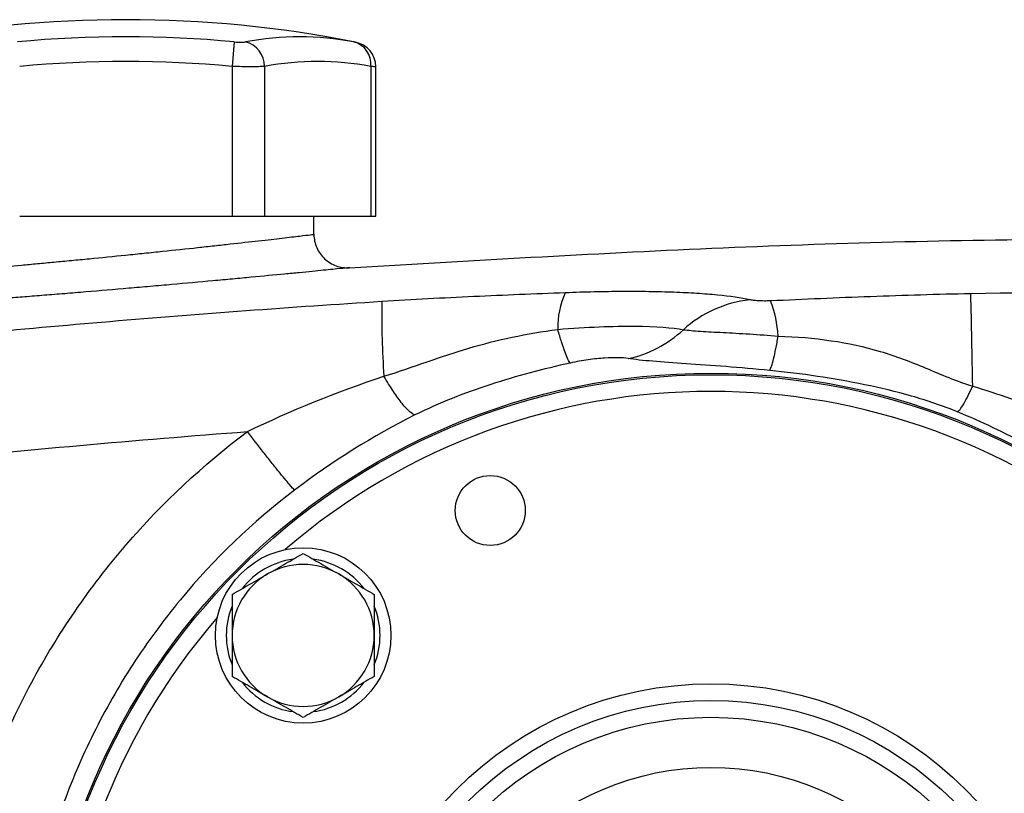
# Model space of a CAD drawing. Units: inches. Extents: x -34.6 to 65.3, y -21.7 to 35.
# Drawn here: x 34.2 to 38.9, y 7.3 to 10.9 of the extents above; entities that cross this region are included whole.
import ezdxf

# ---------------------------------------------------------------- set-up
doc = ezdxf.new("R2010")
doc.units = ezdxf.units.IN
doc.header["$MEASUREMENT"] = 0

msp = doc.modelspace()

# ---------------------------------------------------------------- linework, layer by layer
at = {"color": 7, "linetype": 'Continuous', "lineweight": 25}
for p, q in [((35.2494, 10.836), (35.2386, 10.7202)), ((35.8201, 10.8346), (35.8199, 10.8347)), ((35.2386, 10.7202), (35.2386, 10.0154)), ((35.392, 10.7202), (35.392, 10.0154)), ((35.8921, 10.7202), (35.8921, 10.0154)), ((35.9158, 10.0154), (35.9158, 10.7188)), ((34.2385, 10.0154), (35.2386, 10.0154)), ((35.2386, 10.0154), (35.392, 10.0154)), ((35.392, 10.0154), (35.8921, 10.0154)), ((35.6244, 9.9291), (35.6244, 10.0154)), ((35.8921, 10.0154), (35.9158, 10.0154))]:
    msp.add_line(p, q, dxfattribs=at)
for centre, radius in [((37.4944, 6.1178), 3.157), ((37.4944, 6.1178), 3.1496), ((36.4549, 8.6276), 0.1649), ((35.5736, 8.0387), 0.4134), ((37.4944, 6.1178), 1.6929), ((37.4944, 6.1178), 1.6142), ((37.4944, 6.1178), 1.5354), ((37.4944, 6.1178), 1.2992)]:
    msp.add_circle(centre, radius, dxfattribs=at)
for centre, radius, start, end in [((34.7385, 5.3698), 5.5709, 78.8082, 101.1927), ((34.7385, 5.3698), 5.4901, 84.6604, 95.3396), ((35.5571, 9.4769), 1.3829, 79.3553, 100.6447), ((35.2713, 10.7192), 0.1208, 0.4599, 75.4182), ((35.7847, 10.7317), 0.108, 353.8621, 75.0468), ((35.7977, 10.7187), 0.1181, 0.0601, 79.4092), ((34.7385, 5.3698), 5.3737, 84.6604, 95.3396), ((35.6421, 9.3898), 1.3536, 79.3553, 100.6447), ((37.1728, 9.4881), 0.4004, 155.5994, 180.9963), ((-37.4832, 7.8467), 76.2227, 1.028017, 1.354766), ((39.7378, 9.5343), 3.7939, 178.8265, 184.1441), ((37.7383, 9.0666), 0.5572, 96.2628, 132.1507), ((37.2304, 9.4122), 0.5817, 3.6805, 20.4449), ((35.5736, 8.0387), 0.3622, 97.505, 142.495), ((35.5736, 8.0387), 0.3622, 37.505, 82.495), ((35.5736, 8.0387), 0.3346, 60, 120), ((35.5736, 8.0387), 0.3346, 120, 180), ((35.5736, 8.0387), 0.3346, 0, 60), ((35.5736, 8.0387), 0.3622, 157.505, 202.495), ((35.5736, 8.0387), 0.3622, 337.505, 22.495), ((35.5736, 8.0387), 0.3346, 180, 240), ((35.5736, 8.0387), 0.3346, 300, 0), ((35.5736, 8.0387), 0.3622, 217.505, 262.495), ((35.5736, 8.0387), 0.3622, 277.505, 322.495), ((35.5736, 8.0387), 0.3346, 240, 300)]:
    msp.add_arc(centre, radius, start, end, dxfattribs=at)
at = {"color": 8, "linetype": 'Continuous', "lineweight": 25}
for start, end in [(49.2249, 130.7751), (139.2249, 220.7751)]:
    msp.add_arc((37.4944, 6.1178), 3.0709, start, end, dxfattribs=at)
at = {"color": 7, "linetype": 'Continuous', "lineweight": 25}
for points, knots in [([(35.2494, 10.836), (35.2547, 10.8355), (35.26, 10.8352), (35.2701, 10.8347), (35.2751, 10.8345), (35.2842, 10.8345), (35.2884, 10.8347), (35.2959, 10.8352), (35.299, 10.8355), (35.3017, 10.836)], [0, 0, 0, 0, 0.25, 0.25, 0.5, 0.5, 0.75, 0.75, 1, 1, 1, 1]), ([(35.392, 10.7202), (35.3842, 10.7197), (35.3749, 10.7193), (35.3585, 10.7189), (35.3526, 10.7188), (35.3403, 10.7187), (35.3339, 10.7187), (35.3139, 10.7187), (35.2994, 10.7188), (35.2696, 10.7193), (35.2542, 10.7197), (35.2386, 10.7202)], [0, 0, 0, 0, 0.25, 0.25, 0.375, 0.375, 0.5, 0.5, 0.75, 0.75, 1, 1, 1, 1]), ([(33.8527, 9.7497), (33.8527, 9.7497), (33.8585, 9.7502), (33.8754, 9.7516), (33.8825, 9.7522), (33.8994, 9.7537), (33.9094, 9.7545), (33.9429, 9.7573), (33.9702, 9.7596), (34.0105, 9.7631), (34.0189, 9.7638), (34.0362, 9.7654), (34.0453, 9.7661), (34.0731, 9.7686), (34.0927, 9.7703), (34.1541, 9.7757), (34.1987, 9.7797), (34.2593, 9.7853), (34.2717, 9.7864), (34.2967, 9.7887), (34.3094, 9.7899), (34.3477, 9.7934), (34.3999, 9.7983), (34.4542, 9.8035), (34.4958, 9.8075), (34.5098, 9.8088), (34.538, 9.8116), (34.5523, 9.8129), (34.6236, 9.8199), (34.6809, 9.8256), (34.7673, 9.8344), (34.7962, 9.8373), (34.8397, 9.8418), (34.8542, 9.8433), (34.8829, 9.8463), (34.8972, 9.8477), (34.9679, 9.8552), (35.023, 9.861), (35.1033, 9.8697), (35.1298, 9.8726), (35.181, 9.8782), (35.2058, 9.8809), (35.2777, 9.8889), (35.3224, 9.894), (35.3845, 9.901), (35.4041, 9.9033), (35.4408, 9.9075), (35.4581, 9.9095), (35.4902, 9.9132), (35.5052, 9.915), (35.5327, 9.9182), (35.5453, 9.9197), (35.5788, 9.9236), (35.5957, 9.9256), (35.6128, 9.9277), (35.6171, 9.9282), (35.6229, 9.9289), (35.6244, 9.9291), (35.6244, 9.9291)], [0, 0, 0, 0, 0.0625, 0.0625, 0.09375, 0.09375, 0.125, 0.125, 0.1875, 0.1875, 0.203125, 0.203125, 0.21875, 0.21875, 0.25, 0.25, 0.3125, 0.3125, 0.328125, 0.328125, 0.34375, 0.34375, 0.375, 0.40625, 0.40625, 0.421875, 0.421875, 0.4375, 0.4375, 0.5, 0.5, 0.53125, 0.53125, 0.546875, 0.546875, 0.5625, 0.5625, 0.625, 0.625, 0.65625, 0.65625, 0.6875, 0.6875, 0.75, 0.75, 0.78125, 0.78125, 0.8125, 0.8125, 0.84375, 0.84375, 0.875, 0.875, 0.9375, 0.9375, 0.96875, 0.96875, 1, 1, 1, 1]), ([(35.6244, 9.9291), (35.6244, 9.9075), (35.6288, 9.8861), (35.646, 9.8466), (35.6586, 9.8287), (35.6901, 9.7993), (35.7088, 9.7879), (35.7493, 9.7735), (35.7711, 9.7705), (35.7926, 9.7719)], [0, 0, 0, 0, 0.25, 0.25, 0.5, 0.5, 0.75, 0.75, 1, 1, 1, 1]), ([(35.7926, 9.7719), (36.3612, 9.8053), (37.4987, 9.8719), (38.8253, 9.91), (39.5823, 9.9045), (39.7695, 9.9031)], [0, 0, 0, 0, 0.429354, 0.858928, 1, 1, 1, 1]), ([(35.7926, 9.7719), (35.7926, 9.7719), (35.7908, 9.7718), (35.784, 9.7711), (35.7789, 9.7706), (35.7588, 9.7685), (35.739, 9.7665), (35.6996, 9.7626), (35.6847, 9.7611), (35.6524, 9.7579), (35.6349, 9.7562), (35.5971, 9.7524), (35.5768, 9.7504), (35.5336, 9.7462), (35.5106, 9.744), (35.4377, 9.7369), (35.3851, 9.7319), (35.3006, 9.7239), (35.2715, 9.7212), (35.2113, 9.7156), (35.1802, 9.7127), (35.0859, 9.7041), (35.0212, 9.6983), (34.9381, 9.6909), (34.9213, 9.6894), (34.8876, 9.6864), (34.8706, 9.6849), (34.8196, 9.6805), (34.7857, 9.6775), (34.6842, 9.6688), (34.6168, 9.6631), (34.5331, 9.6562), (34.5164, 9.6548), (34.4832, 9.6521), (34.4668, 9.6507), (34.418, 9.6467), (34.3543, 9.6416), (34.293, 9.6367), (34.248, 9.6332), (34.2331, 9.632), (34.2037, 9.6297), (34.1892, 9.6286), (34.118, 9.6231), (34.0656, 9.6191), (33.9934, 9.6136), (33.9705, 9.6119), (33.9378, 9.6095), (33.9272, 9.6087), (33.9068, 9.6072), (33.8969, 9.6065), (33.8495, 9.603), (33.8174, 9.6007), (33.7781, 9.5978), (33.7664, 9.597), (33.7465, 9.5956), (33.7382, 9.595), (33.7183, 9.5936), (33.7115, 9.5931), (33.7115, 9.5931)], [0, 0, 0, 0, 0.03125, 0.03125, 0.0625, 0.0625, 0.125, 0.125, 0.15625, 0.15625, 0.1875, 0.1875, 0.21875, 0.21875, 0.25, 0.25, 0.3125, 0.3125, 0.34375, 0.34375, 0.375, 0.375, 0.4375, 0.4375, 0.453125, 0.453125, 0.46875, 0.46875, 0.5, 0.5, 0.5625, 0.5625, 0.578125, 0.578125, 0.59375, 0.59375, 0.625, 0.65625, 0.65625, 0.671875, 0.671875, 0.6875, 0.6875, 0.75, 0.75, 0.78125, 0.78125, 0.796875, 0.796875, 0.8125, 0.8125, 0.875, 0.875, 0.90625, 0.90625, 0.9375, 0.9375, 1, 1, 1, 1]), ([(36.8081, 9.6535), (36.6644, 9.648), (36.5209, 9.6422), (36.2333, 9.6287), (36.0892, 9.6211), (35.9446, 9.612)], [0, 0, 0, 0, 0.5, 0.5, 1, 1, 1, 1]), ([(37.6775, 9.6205), (37.6359, 9.6294), (37.5848, 9.6368), (37.5092, 9.6442), (37.4934, 9.6456), (37.4612, 9.6482), (37.4446, 9.6494), (37.3935, 9.6527), (37.3576, 9.6545), (37.2823, 9.6572), (37.2426, 9.6582), (37.1612, 9.6594), (37.1193, 9.6596), (37.0333, 9.6592), (36.989, 9.6586), (36.8994, 9.6566), (36.854, 9.6552), (36.8081, 9.6535)], [0, 0, 0, 0, 0.25, 0.25, 0.3125, 0.3125, 0.375, 0.375, 0.5, 0.5, 0.625, 0.625, 0.75, 0.75, 0.875, 0.875, 1, 1, 1, 1]), ([(38.7181, 9.6489), (38.5602, 9.6459), (38.403, 9.6411), (38.0891, 9.6293), (37.9325, 9.6224), (37.7755, 9.6154)], [0, 0, 0, 0, 0.5, 0.5, 1, 1, 1, 1]), ([(35.9446, 9.612), (35.5172, 9.5851), (35.0901, 9.5536), (34.2367, 9.4811), (33.8103, 9.4402), (32.9588, 9.349), (32.5336, 9.2988), (31.6843, 9.189), (31.2602, 9.1294), (29.9899, 8.9368), (29.1462, 8.79), (27.8855, 8.5422), (27.4661, 8.455), (26.6295, 8.2715), (26.2122, 8.1753), (25.7959, 8.0745)], [0, 0, 0, 0, 0.125, 0.125, 0.25, 0.25, 0.375, 0.375, 0.5, 0.5, 0.75, 0.75, 0.875, 0.875, 1, 1, 1, 1]), ([(37.7755, 9.6154), (37.7702, 9.6151), (37.7649, 9.615), (37.7545, 9.6148), (37.7494, 9.6148), (37.7343, 9.6149), (37.7251, 9.6152), (37.7083, 9.6162), (37.7008, 9.6169), (37.6878, 9.6186), (37.6822, 9.6195), (37.6775, 9.6205)], [0, 0, 0, 0, 0.125, 0.125, 0.25, 0.25, 0.5, 0.5, 0.75, 0.75, 1, 1, 1, 1]), ([(35.9538, 9.2601), (36.0256, 9.2817), (36.0916, 9.3054), (36.2225, 9.3509), (36.2874, 9.3729), (36.4866, 9.4318), (36.6263, 9.462), (36.7724, 9.4811)], [0, 0, 0, 0, 0.25, 0.25, 0.5, 0.5, 1, 1, 1, 1]), ([(36.7724, 9.4811), (36.841, 9.4868), (36.9063, 9.4908), (37.028, 9.4958), (37.0852, 9.4967), (37.2361, 9.4955), (37.3132, 9.4892), (37.3643, 9.4797)], [0, 0, 0, 0, 0.25, 0.25, 0.5, 0.5, 1, 1, 1, 1]), ([(36.8314, 9.3226), (36.8284, 9.3262), (36.8248, 9.3323), (36.8166, 9.3497), (36.8119, 9.3608), (36.8019, 9.3879), (36.7964, 9.4038), (36.7848, 9.4397), (36.7787, 9.4596), (36.7724, 9.4811)], [0, 0, 0, 0, 0.25, 0.25, 0.5, 0.5, 0.75, 0.75, 1, 1, 1, 1]), ([(37.1037, 9.3438), (37.1504, 9.353), (37.197, 9.3694), (37.2854, 9.4155), (37.3271, 9.4452), (37.3643, 9.4797)], [0, 0, 0, 0, 0.5, 0.5, 1, 1, 1, 1]), ([(37.3643, 9.4797), (37.3865, 9.4768), (37.4134, 9.4745), (37.4764, 9.4703), (37.5126, 9.4685), (37.5901, 9.4645), (37.6326, 9.4622), (37.7199, 9.4567), (37.7648, 9.4535), (37.8109, 9.4495)], [0, 0, 0, 0, 0.25, 0.25, 0.5, 0.5, 0.75, 0.75, 1, 1, 1, 1]), ([(37.7708, 9.2876), (37.7734, 9.292), (37.7763, 9.2989), (37.7825, 9.3173), (37.7858, 9.3289), (37.7927, 9.3565), (37.7962, 9.3725), (37.8035, 9.4084), (37.8072, 9.4282), (37.8109, 9.4495)], [0, 0, 0, 0, 0.25, 0.25, 0.5, 0.5, 0.75, 0.75, 1, 1, 1, 1]), ([(37.8109, 9.4495), (37.9825, 9.4442), (38.1434, 9.4213), (38.3652, 9.3556), (38.436, 9.3282), (38.5776, 9.269), (38.6484, 9.2373), (38.7272, 9.2143)], [0, 0, 0, 0, 0.5, 0.5, 0.75, 0.75, 1, 1, 1, 1]), ([(36.8314, 9.3226), (36.7042, 9.2948), (36.579, 9.2615), (36.3956, 9.2015), (36.3352, 9.1798), (36.2161, 9.1323), (36.1574, 9.1064), (36.1002, 9.0778)], [0, 0, 0, 0, 0.5, 0.5, 0.75, 0.75, 1, 1, 1, 1]), ([(37.1037, 9.3438), (37.0788, 9.3478), (37.0411, 9.3492), (36.9697, 9.3445), (36.9431, 9.3417), (36.8884, 9.3339), (36.86, 9.3288), (36.8314, 9.3226)], [0, 0, 0, 0, 0.5, 0.5, 0.75, 0.75, 1, 1, 1, 1]), ([(37.7708, 9.2876), (37.6999, 9.2946), (37.6314, 9.3006), (37.499, 9.3109), (37.4352, 9.3153), (37.3198, 9.3232), (37.2665, 9.3268), (37.1745, 9.3346), (37.1356, 9.3388), (37.1037, 9.3438)], [0, 0, 0, 0, 0.25, 0.25, 0.5, 0.5, 0.75, 0.75, 1, 1, 1, 1]), ([(38.6556, 9.0923), (38.5851, 9.1215), (38.5124, 9.1456), (38.3659, 9.1874), (38.2921, 9.205), (38.0701, 9.2509), (37.9215, 9.2725), (37.7708, 9.2876)], [0, 0, 0, 0, 0.25, 0.25, 0.5, 0.5, 1, 1, 1, 1]), ([(36.1002, 9.0778), (36.0937, 9.0792), (36.0854, 9.0843), (36.0653, 9.1021), (36.0535, 9.1149), (36.0274, 9.1473), (36.0132, 9.1669), (35.9838, 9.2108), (35.9686, 9.235), (35.9538, 9.2601)], [0, 0, 0, 0, 0.25, 0.25, 0.5, 0.5, 0.75, 0.75, 1, 1, 1, 1]), ([(38.6556, 9.0923), (38.6586, 9.0939), (38.6626, 9.0979), (38.6725, 9.1107), (38.6783, 9.1196), (38.6913, 9.1417), (38.6984, 9.1548), (38.7128, 9.1834), (38.7201, 9.1988), (38.7272, 9.2143)], [0, 0, 0, 0, 0.25, 0.25, 0.5, 0.5, 0.75, 0.75, 1, 1, 1, 1]), ([(29.0372, 8.171), (29.5557, 8.269), (30.0754, 8.3598), (31.1174, 8.527), (31.6397, 8.6034), (32.6859, 8.7416), (33.2098, 8.8034), (34.2594, 8.9125), (34.7851, 8.9597), (35.3113, 8.9995)], [0, 0, 0, 0, 0.25, 0.25, 0.5, 0.5, 0.75, 0.75, 1, 1, 1, 1]), ([(33.8722, 6.3083), (33.8792, 6.4396), (33.8933, 6.5699), (33.9358, 6.8284), (33.964, 6.9566), (34.0174, 7.1476), (34.037, 7.2109), (34.0795, 7.3361), (34.1025, 7.398), (34.1761, 7.581), (34.2316, 7.6996), (34.3242, 7.8726), (34.3566, 7.9294), (34.4247, 8.0413), (34.4602, 8.0964), (34.572, 8.2594), (34.653, 8.3648), (34.9103, 8.6638), (35.1012, 8.8421), (35.3113, 8.9995)], [0, 0, 0, 0, 0.125, 0.125, 0.25, 0.25, 0.3125, 0.3125, 0.375, 0.375, 0.5, 0.5, 0.5625, 0.5625, 0.625, 0.625, 0.75, 0.75, 1, 1, 1, 1]), ([(35.5335, 8.7237), (35.5293, 8.7273), (35.5209, 8.7362), (35.5015, 8.7587), (35.494, 8.7677), (35.4768, 8.7884), (35.4673, 8.8002), (35.4465, 8.826), (35.4353, 8.84), (35.4118, 8.8697), (35.3995, 8.8854), (35.3619, 8.9335), (35.336, 8.9672), (35.3113, 8.9995)], [0, 0, 0, 0, 0.25, 0.25, 0.375, 0.375, 0.5, 0.5, 0.625, 0.625, 0.75, 0.75, 1, 1, 1, 1]), ([(35.5335, 8.7237), (35.3347, 8.5727), (35.1551, 8.4006), (34.9151, 8.1102), (34.84, 8.0078), (34.7036, 7.7974), (34.6418, 7.6888), (34.5307, 7.4647), (34.4815, 7.3493), (34.396, 7.1116), (34.3599, 6.9893), (34.2739, 6.6217), (34.2449, 6.3723), (34.2448, 5.9921), (34.2521, 5.8648), (34.2811, 5.6148), (34.3026, 5.4912), (34.3597, 5.2469), (34.3953, 5.1262), (34.4809, 4.8879), (34.5306, 4.7712), (34.6976, 4.4343), (34.8334, 4.2244), (35.1548, 3.8353), (35.3358, 3.6621), (35.5335, 3.5119)], [0, 0, 0, 0, 0.125, 0.125, 0.1875, 0.1875, 0.25, 0.25, 0.3125, 0.3125, 0.375, 0.375, 0.5, 0.5, 0.5625, 0.5625, 0.625, 0.625, 0.6875, 0.6875, 0.75, 0.75, 0.875, 0.875, 1, 1, 1, 1]), ([(35.4062, 8.3285), (35.4204, 8.3367), (35.4347, 8.3449), (35.4629, 8.3612), (35.4769, 8.3693), (35.5187, 8.3934), (35.5463, 8.4093), (35.5736, 8.4251)], [0, 0, 0, 0, 0.25, 0.25, 0.5, 0.5, 1, 1, 1, 1]), ([(35.5736, 8.4251), (35.6009, 8.4093), (35.6285, 8.3934), (35.6842, 8.3612), (35.7124, 8.345), (35.7409, 8.3285)], [0, 0, 0, 0, 0.5, 0.5, 1, 1, 1, 1]), ([(35.2389, 8.2319), (35.2663, 8.2477), (35.2939, 8.2636), (35.3496, 8.2958), (35.3777, 8.312), (35.4062, 8.3285)], [0, 0, 0, 0, 0.5, 0.5, 1, 1, 1, 1]), ([(35.7409, 8.3285), (35.7551, 8.3203), (35.7694, 8.3121), (35.7976, 8.2958), (35.8116, 8.2877), (35.8534, 8.2636), (35.8809, 8.2477), (35.9082, 8.2319)], [0, 0, 0, 0, 0.25, 0.25, 0.5, 0.5, 1, 1, 1, 1]), ([(35.2389, 8.2319), (35.2389, 8.2005), (35.2389, 8.1683), (35.2389, 8.1038), (35.2389, 8.0713), (35.2389, 8.0387)], [0, 0, 0, 0, 0.5, 0.5, 1, 1, 1, 1]), ([(35.9082, 8.2319), (35.9082, 8.2005), (35.9082, 8.1683), (35.9082, 8.1038), (35.9082, 8.0713), (35.9082, 8.0387)], [0, 0, 0, 0, 0.5, 0.5, 1, 1, 1, 1]), ([(35.2389, 8.0387), (35.2389, 8.006), (35.2389, 7.9729), (35.2389, 7.9084), (35.2389, 7.8767), (35.2389, 7.8455)], [0, 0, 0, 0, 0.5, 0.5, 1, 1, 1, 1]), ([(35.9082, 8.0387), (35.9082, 8.006), (35.9082, 7.9729), (35.9082, 7.9084), (35.9082, 7.8767), (35.9082, 7.8455)], [0, 0, 0, 0, 0.5, 0.5, 1, 1, 1, 1]), ([(35.4062, 7.7489), (35.392, 7.7571), (35.3778, 7.7653), (35.3496, 7.7816), (35.3355, 7.7897), (35.2938, 7.8138), (35.2662, 7.8297), (35.2389, 7.8455)], [0, 0, 0, 0, 0.25, 0.25, 0.5, 0.5, 1, 1, 1, 1]), ([(35.9082, 7.8455), (35.8808, 7.8297), (35.8533, 7.8138), (35.7975, 7.7816), (35.7694, 7.7653), (35.7409, 7.7489)], [0, 0, 0, 0, 0.5, 0.5, 1, 1, 1, 1]), ([(35.5736, 7.6523), (35.5462, 7.6681), (35.5186, 7.684), (35.4629, 7.7162), (35.4347, 7.7324), (35.4062, 7.7489)], [0, 0, 0, 0, 0.5, 0.5, 1, 1, 1, 1]), ([(35.7409, 7.7489), (35.7267, 7.7407), (35.7124, 7.7324), (35.6842, 7.7162), (35.6702, 7.7081), (35.6284, 7.6839), (35.6009, 7.668), (35.5736, 7.6523)], [0, 0, 0, 0, 0.25, 0.25, 0.5, 0.5, 1, 1, 1, 1])]:
    msp.add_open_spline(points, degree=3, knots=knots, dxfattribs=at)
at = {"color": 8, "linetype": 'Continuous', "lineweight": 25}
msp.add_open_spline([(35.8126, 10.836), (35.8164, 10.8353), (35.819, 10.8349), (35.8201, 10.8346)], degree=3, dxfattribs=at)
msp.add_open_spline([(35.9134, 10.7188), (35.914, 10.7188), (35.9159, 10.7187), (35.9044, 10.7194), (35.8935, 10.7201), (35.8921, 10.7202)], degree=3, knots=[0, 0, 0, 0, 0.270797, 0.903182, 1, 1, 1, 1], dxfattribs=at)
at = {"color": 7, "linetype": 'Continuous', "lineweight": 25}
for points in [[(40.9189, 9.6484), (40.1854, 9.6624), (39.4517, 9.6626), (38.7181, 9.6489)], [(35.3113, 8.9995), (35.5144, 9.0986), (35.7309, 9.1868), (35.9538, 9.2601)], [(38.7272, 9.2143), (38.8473, 9.177), (38.9637, 9.1351), (39.077, 9.0889)], [(38.9859, 8.9354), (38.879, 8.993), (38.7691, 9.0454), (38.6556, 9.0923)], [(36.1002, 9.0778), (35.9024, 8.9788), (35.7115, 8.8589), (35.5335, 8.7237)]]:
    msp.add_open_spline(points, degree=3, dxfattribs=at)

doc.saveas('drawing.dxf')
